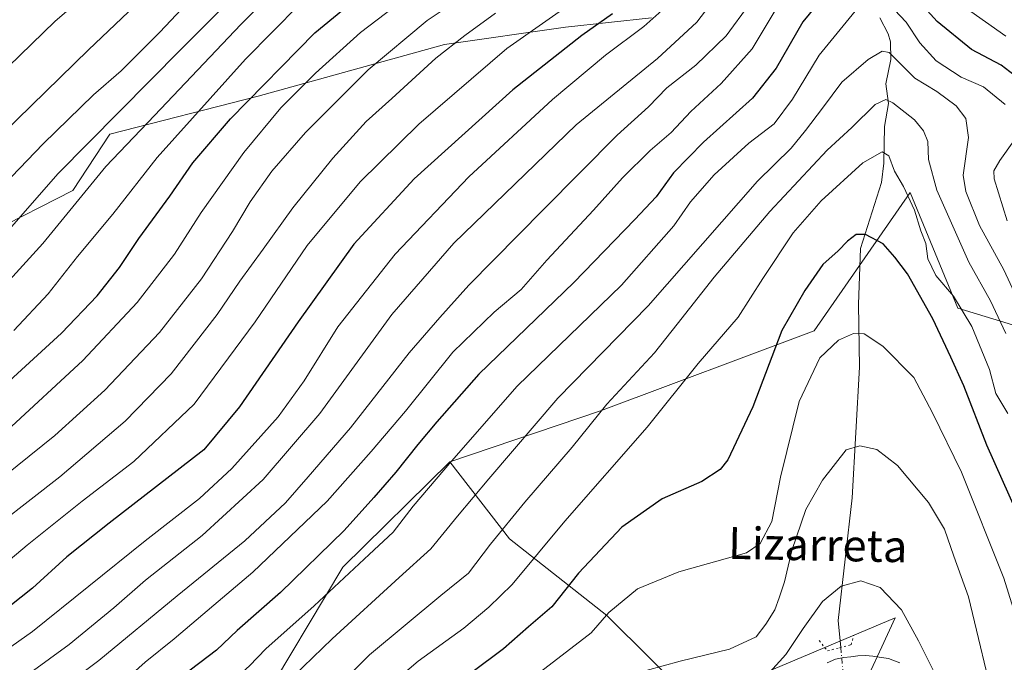
# Model space of a CAD drawing. Units: metres. Extents: x 617247 to 620687, y 4754881 to 4757254.
# Drawn here: x 618150 to 618397, y 4756068 to 4756229 of the extents above; entities that cross this region are included whole.
import ezdxf
from ezdxf.enums import TextEntityAlignment as Align

# ---------------------------------------------------------------- set-up
doc = ezdxf.new("R2010")
doc.units = ezdxf.units.M
doc.header["$MEASUREMENT"] = 0
doc.linetypes.add('DGN Style 4', pattern=[2.6384748266838614, 1.318413404963828, -0.6592067024819142, 0.001648016756204785, -0.6592067024819142])
doc.linetypes.add('DGN Style 5', pattern=[1.1536117293433497, 0.4944050268614355, -0.6592067024819142])
for name, color, linetype, lineweight in [('Arbolado forestal CxS', 92, 'Continuous', 0), ('Corriente natural lineal', 142, 'Continuous', 13), ('Corriente natural lineal oculto', 9, 'DGN Style 4', 13), ('Curva de nivel maestra', 30, 'Continuous', 30), ('Curva de nivel normal', 30, 'Continuous', 0), ('Pastizal CxS', 92, 'Continuous', 0), ('Pista no pavimentada Cxs', 111, 'Continuous', 0), ('Puente lineal', 2, 'DGN Style 5', 0), ('Texto cartográfico', 7, 'Continuous', 0)]:
    doc.layers.add(name, color=color, linetype=linetype, lineweight=lineweight)
doc.styles.add('Style-Arial', font='txt')

# ---------------------------------------------------------------- blocks, each defined once
blk = doc.blocks.new('*U11')
at = {"layer": 'Arbolado forestal CxS', "color": 92, "linetype": 'Continuous', "lineweight": 0}
for points in [[(617837.2745000003, 4756253.135500001, 845.0393999999943), (617884.2437000005, 4756222.238100001, 853.6714999999967), (617946.8995000003, 4756168.1205, 876.604600000006), (617970.2807, 4756141.2313, 885.7549), (617994.4927000003, 4756137.8709, 901.3010000000068), (617996.9921000004, 4756106.143100001, 894.6480000000012), (618015.9134999998, 4756079.8059, 894.3714000000037), (618033.2681, 4756069.3267, 894.5975999999937), (618056.1749, 4756067.8485, 895.0666000000057), (618070.6681000004, 4756074.474300001, 895.6778999999952), (618076.8432999998, 4756084.121099999, 898.3344000000071), (618078.3339000001, 4756106.391100001, 911.8555000000052), (618075.8954999996, 4756134.942100001, 925.4456999999967), (618084.3509000001, 4756158.6129, 931.7330999999976), (618105.7370999996, 4756170.4507, 929.414499999999), (618142.5022999998, 4756175.586300001, 918.1999999999971), (618163.2773000002, 4756186.141899999, 912.8773999999976), (618172.5456999998, 4756200.2949, 915.3234999999986), (618209.8629000002, 4756209.8895, 900.931700000001), (618256.6501000002, 4756222.8367, 887.3132999999945), (618287.0740999999, 4756227.217499999, 879.1143000000012), (618308.6381000001, 4756229.5261, 872.696299999996)], [(618416.9461000003, 4756147.029899999, 845.2473999999929), (618385.6262999997, 4756156.612299999, 829.2519999999931), (618373.6458999999, 4756185.6205, 830.3882000000012), (618349.5093, 4756150.853900001, 822.5694999999978), (618295.8640999999, 4756130.787500001, 836.2419999999984), (618257.9707000004, 4756118.005899999, 846.5467000000064), (618231.1391000003, 4756091.450300001, 847.4995999999956), (618209.5674999999, 4756055.460700001, 841.0975999999937), (618178.3066999996, 4756061.8671, 855.170299999998), (618147.1766999997, 4756061.2863, 866.5568000000059), (618120.4467000002, 4756063.328700001, 875.9450999999973), (618111.8015000002, 4756049.822899999, 871.0929999999935), (618126.6272999998, 4756038.660700001, 861.0583000000044), (618096.3221000005, 4756027.926899999, 862.6671999999963), (618066.5220999997, 4756024.192500001, 868.0087000000058), (618057.5263, 4755995.428500001, 855.2571000000027), (618081.9518999998, 4755980.632300001, 845.6901999999973), (618024.9769000001, 4755968.765900001, 844.3803000000044), (618024.3006999996, 4756004.9759, 858.6848999999929), (617966.3339000001, 4756012.1547, 848.0246000000043)]]:
    blk.add_polyline3d(points, dxfattribs=at)

msp = doc.modelspace()

# ---------------------------------------------------------------- linework, layer by layer
at = {"layer": 'Arbolado forestal CxS', "color": 92, "linetype": 'Continuous', "lineweight": 0}
for points in [[(617837.2745000003, 4756253.135500001, 845.0393999999943), (617884.2437000005, 4756222.238100001, 853.6714999999967), (617946.8995000003, 4756168.1205, 876.604600000006), (617970.2807, 4756141.2313, 885.7549), (617994.4927000003, 4756137.8709, 901.3010000000068), (617996.9921000004, 4756106.143100001, 894.6480000000012), (618015.9134999998, 4756079.8059, 894.3714000000037), (618033.2681, 4756069.3267, 894.5975999999937), (618056.1749, 4756067.8485, 895.0666000000057), (618070.6681000004, 4756074.474300001, 895.6778999999952), (618076.8432999998, 4756084.121099999, 898.3344000000071), (618078.3339000001, 4756106.391100001, 911.8555000000052), (618075.8954999996, 4756134.942100001, 925.4456999999967), (618084.3509000001, 4756158.6129, 931.7330999999976), (618105.7370999996, 4756170.4507, 929.414499999999), (618142.5022999998, 4756175.586300001, 918.1999999999971), (618163.2773000002, 4756186.141899999, 912.8773999999976), (618172.5456999998, 4756200.2949, 915.3234999999986), (618209.8629000002, 4756209.8895, 900.931700000001), (618256.6501000002, 4756222.8367, 887.3132999999945), (618287.0740999999, 4756227.217499999, 879.1143000000012), (618308.6381000001, 4756229.5261, 872.696299999996)], [(618676.6753000002, 4756126.7249, 889.6071999999986), (618639.3539000005, 4756114.324300001, 888.810500000007), (618594.9776999997, 4756108.410700001, 887.9728000000032), (618556.7768999999, 4756112.146299999, 886.670299999998), (618516.5513000004, 4756122.198899999, 882.063500000004), (618476.6409, 4756149.415100001, 875.3310000000056), (618474.9716999996, 4756149.469500001, 874.4386999999989), (618451.8400999998, 4756150.2225, 863.2407999999997), (618455.2417000001, 4756138.2125, 861.610400000005), (618449.8322999999, 4756121.588500001, 854.2529999999971), (618416.9461000003, 4756147.029899999, 845.2473999999929), (618385.6262999997, 4756156.612299999, 829.2519999999931), (618373.6458999999, 4756185.6205, 830.3882000000012), (618349.5093, 4756150.853900001, 822.5694999999978), (618295.8640999999, 4756130.787500001, 836.2419999999984), (618257.9707000004, 4756118.005899999, 846.5467000000064)], [(618257.9707000004, 4756118.005899999, 846.5467000000064), (618231.1391000003, 4756091.450300001, 847.4995999999956), (618209.5674999999, 4756055.460700001, 841.0975999999937), (618178.3066999996, 4756061.8671, 855.170299999998), (618147.1766999997, 4756061.2863, 866.5568000000059), (618120.4467000002, 4756063.328700001, 875.9450999999973), (618111.8015000002, 4756049.822899999, 871.0929999999935), (618126.6272999998, 4756038.660700001, 861.0583000000044), (618096.3221000005, 4756027.926899999, 862.6671999999963), (618066.5220999997, 4756024.192500001, 868.0087000000058), (618057.5263, 4755995.428500001, 855.2571000000027), (618081.9518999998, 4755980.632300001, 845.6901999999973), (618024.9769000001, 4755968.765900001, 844.3803000000044), (618024.3006999996, 4756004.9759, 858.6848999999929), (617966.3339000001, 4756012.1547, 848.0246000000043), (617921.9458999997, 4756006.8773, 831.2274999999936), (617920.1092999997, 4755935.033299999, 812.6720999999961), (617951.9930999996, 4755929.2739, 820.2596999999951), (617947.5862999996, 4755892.9691, 808.6101999999955), (617920.7257000003, 4755901.999500001, 803.5556999999973), (617919.8989000004, 4755900.422900001, 802.7832999999956), (617910.2931000004, 4755882.104699999, 794.939400000003), (617888.5676999995, 4755854.374100001, 781.8889000000055), (617903.8909, 4755816.530900001, 777.324099999998)]]:
    msp.add_polyline3d(points, dxfattribs=at)
at = {"layer": 'Corriente natural lineal', "color": 142, "linetype": 'Continuous', "lineweight": 13}
msp.add_polyline3d([(618365.9989999998, 4756229.5371, 843.9906999999948), (618368.1190999999, 4756225.562700001, 842.2964999999967), (618368.7094000002, 4756223.541099999, 841.6536999999954), (618368.8065, 4756219.1171, 840.0578999999999), (618367.5708, 4756213.010600001, 837.6156000000047), (618368.2111000001, 4756208.002499999, 835.523199999996), (618367.1995000001, 4756202.2456, 832.3650000000052), (618367, 4756193, 829.9426999999997), (618366.4769000001, 4756188.1689, 828.747199999998), (618361.1738999998, 4756171.6227, 824.8358000000007), (618360.6447000002, 4756157.5998, 821.8981000000058), (618360.9093000004, 4756141.7247, 818.7529999999971), (618359.0571999997, 4756108.916300001, 813.4777000000031), (618355.5871000001, 4756078.076500001, 809.0788999999932), (618356.2270000001, 4756071.3005, 807.515400000004)], dxfattribs=at)
at = {"layer": 'Corriente natural lineal oculto', "color": 9, "linetype": 'DGN Style 4', "lineweight": 13, "extrusion": (0.01655493783021654, -0.1753099224746087, 0.9843740981534329), "elevation": -822754.7448358344, "flags": 128}
msp.add_lwpolyline([(1062755.451748028, 4603933.619267389), (1062755.451748028, 4603924.530725318)], dxfattribs=at)
at = {"layer": 'Curva de nivel maestra', "color": 30, "linetype": 'Continuous', "lineweight": 30, "flags": 128}
for points, elevation in [([(618210.7999999998, 4756263.0101), (618167.2400000002, 4756221.5601), (618116.8399999999, 4756172.3301), (618082.5199999996, 4756142.040100001), (618070.7199999997, 4756133.450099999), (618065.8499999996, 4756131.130100001), (618060.8399999999, 4756130.030099999), (618052.3099999996, 4756129.700099999), (618043.7000000002, 4756131.530099999), (618036.5899999999, 4756137.2501), (618031.2800000003, 4756145.780099999), (618025.6299999999, 4756158.720100001), (618019.9299999997, 4756173.860099999), (618012.9500000002, 4756189.690099999), (618009.5999999996, 4756196.7401), (618004.6500000004, 4756209.0701), (617988.25, 4756245.610099999)], 925), ([(618139.2400000002, 4756130.960100001), (618160.4100000003, 4756150.290100001), (618169.3799999999, 4756159.710100001), (618175.0199999996, 4756166.840100001), (618179.9000000004, 4756174.120100001), (618187.6299999999, 4756184.770099999), (618193.4600000001, 4756193.120100001), (618202.9199999999, 4756204.200099999), (618224.0899999999, 4756225.7601), (618241.9299999997, 4756240.5701)], 900), ([(618351.8899999997, 4756234.890100001), (618346.6900000004, 4756228.520099999), (618339.9800000006, 4756216.890100001), (618334.0800000001, 4756209.340100001), (618321.7599999999, 4756198.290100001), (618314.1699999999, 4756190.620100001), (618309.8700000001, 4756184.600099999), (618304.4900000002, 4756178.840100001), (618289.1399999997, 4756163.040100001), (618265.2599999999, 4756140.020099999), (618254.7300000006, 4756128.0101), (618249.9299999997, 4756122.340100001), (618244.4299999997, 4756115.340100001), (618238.8899999997, 4756109.0101), (618231.4800000006, 4756100.710100001), (618215.4600000001, 4756085.130100001), (618204.6100000005, 4756075.600099999), (618199.4000000004, 4756070.620100001), (618190.6600000003, 4756064.040100001), (618170.5599999996, 4756046.710100001), (618154.2000000002, 4756033.8301), (618139.5499999998, 4756024.280099999)], 850), ([(618401.9699999997, 4756213.450099999), (618396.4800000006, 4756217.6501), (618389.04, 4756221.600099999), (618380.4299999997, 4756228.6601), (618374.6100000005, 4756235.1801)], 850), ([(618298.9000000004, 4756230.600099999), (618291.1500000004, 4756225.130100001), (618273.7999999998, 4756211.4901), (618249.0300000003, 4756189.120100001), (618233.8899999997, 4756172.640100001), (618219.9100000003, 4756153.170100001), (618205.1900000004, 4756131.7601), (618196.1799999997, 4756121.0101), (618172.4500000002, 4756102.520099999), (618161.7800000003, 4756094.0701), (618153.1100000005, 4756086.200099999), (618142.1100000005, 4756077.520099999)], 875), ([(618402.3600000005, 4756100.960100001), (618392.8899999997, 4756122.1601), (618387.1399999997, 4756137.0801), (618383.8899999997, 4756144.3101), (618379.3600000005, 4756153.920100001), (618372.9600000001, 4756165.190099999), (618369.7699999996, 4756169.380100001), (618366.8600000005, 4756172.7601), (618362.4500000002, 4756175.090100001), (618360.0700000003, 4756175.140100001), (618357.8799999999, 4756173.470100001), (618355.5599999996, 4756170.9901), (618351.75, 4756167.550100001), (618347.2100000001, 4756161.020099999), (618341.3899999997, 4756151.0101), (618334.1100000005, 4756131.800100001), (618327.8700000001, 4756118.440099999), (618325.9500000002, 4756116.0601), (618321.3499999996, 4756112.9901), (618311.3600000005, 4756108.640100001), (618301.2000000002, 4756101.530099999), (618290.29, 4756089.940099999), (618283.6600000003, 4756081.530099999), (618277.7800000003, 4756076.5001), (618271.4600000001, 4756070.940099999), (618263.54, 4756065.0001)], 825)]:
    msp.add_lwpolyline(points, dxfattribs=dict(at, elevation=elevation))
at = {"layer": 'Curva de nivel normal', "color": 30, "linetype": 'Continuous', "lineweight": 0, "flags": 128}
for points, elevation in [([(618174.1900000004, 4756241.930000001), (618158.7999999998, 4756228.66), (618141.2000000002, 4756211.67), (618117.2800000003, 4756187.300000001), (618087.5300000003, 4756159.859999999), (618074.8799999999, 4756149.83), (618064.3099999996, 4756144.32), (618055.9100000003, 4756142.42), (618051.6500000004, 4756142.480000001), (618047.7100000001, 4756143.810000001), (618043.4600000001, 4756146.77), (618037.3700000001, 4756156.600000001), (618022.8099999996, 4756188.710000001), (618009.5499999998, 4756217.470000001), (618004.1799999997, 4756228.600000001), (617996.0599999996, 4756246.960000001)], 930), ([(618219.1699999999, 4756241.529999999), (618205.4500000002, 4756227.9), (618183.8200000003, 4756205.01), (618171.5599999996, 4756192.210000001), (618155.75, 4756172.810000001), (618139.6600000003, 4756155.210000001)], 910), ([(618140.2100000001, 4756168.369999999), (618159.5199999996, 4756190.34), (618190.3899999997, 4756221.609999999), (618211.2000000002, 4756242.4)], 915), ([(618326.0499999998, 4756236.460000001), (618320.0199999996, 4756228.5), (618310.1799999997, 4756219.32), (618289.7699999996, 4756202.65), (618259.0300000003, 4756172.890000001), (618243.4199999999, 4756154.970000001), (618225.3300000001, 4756130.100000001), (618211.0800000001, 4756113.550000001), (618195.7599999999, 4756099.42), (618181.5700000003, 4756088.199999999), (618173.5999999996, 4756081.25), (618162.3200000003, 4756072.02), (618152.4500000002, 4756064.880000001), (618145.5, 4756060.430000001)], 865), ([(618290.2300000006, 4756234.480000001), (618272.29, 4756221.880000001), (618250.2000000002, 4756202.810000001), (618235.5099999999, 4756188.32), (618222.1200000001, 4756172.359999999), (618209.1100000005, 4756153.16), (618193.79, 4756132.470000001), (618178.6100000005, 4756118.01), (618165.6399999997, 4756108.100000001), (618151.7999999998, 4756097.029999999), (618142.7100000001, 4756089.390000001), (618117.7800000003, 4756072.310000001), (618100.79, 4756064.050000001), (618084.9500000002, 4756057.550000001), (618066.7800000003, 4756051.49), (618053.1100000005, 4756045.640000001), (618045.8099999996, 4756043.439999999), (618038.5700000003, 4756043.680000001), (618025.9600000001, 4756046.609999999), (618013.5199999996, 4756051.800000001), (618005.1399999997, 4756056.480000001), (617998.2300000006, 4756060.66), (617987.6399999997, 4756069.869999999), (617982.0099999999, 4756076.83)], 880), ([(618194.79, 4756236.24), (618185.1399999997, 4756225.939999999), (618175.4600000001, 4756216.24), (618168.4800000006, 4756210.230000001), (618155.8099999996, 4756197.890000001), (618129.9699999997, 4756170.980000001), (618114.9199999999, 4756156.680000001), (618107.0199999996, 4756150.100000001), (618096.0300000003, 4756140.689999999), (618081.0999999996, 4756129.730000001), (618071.3099999996, 4756122.180000001), (618066.9800000006, 4756119.800000001), (618061.0499999998, 4756118.140000001), (618054.5999999996, 4756117.449999999), (618045.0800000001, 4756117.939999999), (618039.1500000004, 4756119.529999999), (618033.4500000002, 4756123.609999999), (618030.3600000005, 4756127.17), (618025.8499999996, 4756136.26), (618019.7199999997, 4756152.279999999), (618011.3200000003, 4756171.890000001), (618005.75, 4756185.65), (617998.3399999999, 4756203.109999999), (617986.5999999996, 4756231.689999999)], 920), ([(618315.04, 4756234.850000001), (618306.7800000003, 4756227.369999999), (618297.1100000005, 4756220.15), (618283.7599999999, 4756209), (618262.7800000003, 4756189.57), (618244.25, 4756170.189999999), (618229.8200000003, 4756151.890000001), (618221.4299999997, 4756138.34), (618214.8799999999, 4756129.25), (618203.2599999999, 4756116.289999999), (618195.0899999999, 4756108.730000001), (618181.4400000004, 4756098.119999999), (618153.1100000005, 4756075.279999999), (618133.8700000001, 4756061.75)], 870), ([(618262.3499999996, 4756235.710000001), (618252.2999999998, 4756228.869999999), (618237.4600000001, 4756216.460000001), (618221.7199999997, 4756200.74), (618213.2999999998, 4756191.01), (618207.8099999996, 4756183.34), (618203.4100000003, 4756175.83), (618195.5800000001, 4756163.970000001), (618185.0499999998, 4756150.5), (618171.29, 4756136.01), (618158.7800000003, 4756124.57), (618142.75, 4756111.76)], 890), ([(618341.2199999997, 4756233.960000001), (618333.9299999997, 4756221.789999999), (618326.1699999999, 4756213.07), (618318.54, 4756206.050000001), (618313.6100000005, 4756200.74), (618308.29, 4756196.25), (618301.3600000005, 4756189.310000001), (618294.0999999996, 4756181.220000001), (618282.4000000004, 4756168.640000001), (618275.9000000004, 4756161.24), (618269.1100000005, 4756155.600000001), (618258.7800000003, 4756145.57), (618246.8499999996, 4756130.680000001), (618238.2100000001, 4756120.52), (618227.1500000004, 4756108.07), (618208.5, 4756090.199999999), (618198.7100000001, 4756081.939999999), (618188.7800000003, 4756073.49), (618181.4500000002, 4756067.609999999), (618174.25, 4756061.15), (618168.3700000001, 4756056.58), (618161.8200000003, 4756051.01), (618153.4100000003, 4756044.58), (618143.1799999997, 4756037.57)], 855), ([(618247.79, 4756235.27), (618235.5599999996, 4756225.859999999), (618224.2100000001, 4756215.630000001), (618215.5700000003, 4756206.980000001), (618206.2199999997, 4756195.75), (618195.5, 4756180.66), (618188.79, 4756170.130000001), (618179.4400000004, 4756158), (618165.7800000003, 4756143.439999999), (618146.7800000003, 4756125.84)], 895), ([(618333.2400000002, 4756232.880000001), (618327.4500000002, 4756225.07), (618319.7800000003, 4756217.630000001), (618312.5300000003, 4756212), (618307.9000000004, 4756207.16), (618300.0300000003, 4756200.07), (618281.5700000003, 4756181.359999999), (618262.7800000003, 4756162.380000001), (618255.4500000002, 4756154.220000001), (618247.7800000003, 4756145.359999999), (618233.0199999996, 4756126.480000001), (618222.3899999997, 4756114.16), (618216.6799999997, 4756107.65), (618206.4800000006, 4756098.119999999), (618189.4600000001, 4756084.310000001), (618169.8200000003, 4756068.01), (618151.8600000005, 4756054.600000001), (618131.6699999999, 4756041.949999999)], 860), ([(618360.5499999998, 4756232.199999999), (618350.7800000003, 4756220.17), (618344.1100000005, 4756209.119999999), (618339.4500000002, 4756202.92), (618333.1100000005, 4756198.060000001), (618324.4500000002, 4756190.07), (618318.4400000004, 4756183.33), (618314.25, 4756177.32), (618301.0999999996, 4756162.350000001), (618274.9400000004, 4756137.01), (618258.4500000002, 4756118.100000001), (618248.7800000003, 4756106.850000001), (618243.7800000003, 4756100.279999999), (618237.7300000006, 4756094.689999999), (618223.9000000004, 4756081.730000001), (618211.7800000003, 4756070.970000001), (618207.6699999999, 4756066.720000001), (618203.5, 4756062.939999999), (618196.1100000005, 4756057.16), (618183.2599999999, 4756044.77), (618174.7199999997, 4756037.230000001), (618166.2599999999, 4756030.720000001), (618151.4500000002, 4756018.600000001), (618135.7800000003, 4756007.199999999)], 845), ([(618148.4500000002, 4756150.980000001), (618157.1100000005, 4756160.16), (618164.4500000002, 4756169.57), (618173.29, 4756180.189999999), (618184.4800000006, 4756194.5), (618206.6399999997, 4756219.16), (618220.2100000001, 4756232.92)], 905), ([(618397.5599999996, 4756207.76), (618392.0999999996, 4756212.220000001), (618386.4800000006, 4756214.680000001), (618380.2199999997, 4756218.730000001), (618376.0800000001, 4756223.310000001), (618372.6799999997, 4756228.470000001), (618369.6799999997, 4756231.609999999)], 845), ([(618397.7100000001, 4756224.980000001), (618387.4800000006, 4756232.199999999)], 855), ([(618269.4500000002, 4756230.730000001), (618261.7999999998, 4756225.119999999), (618254.5199999996, 4756219.41), (618243.4600000001, 4756209.27), (618236.9800000006, 4756203.539999999), (618228.5899999999, 4756194.32), (618218.5199999996, 4756181.800000001), (618211.0999999996, 4756171.380000001), (618205.2000000002, 4756163.34), (618199.54, 4756155.01), (618188.0099999999, 4756140.050000001), (618176.4500000002, 4756128.15), (618160.0499999998, 4756114.16), (618137.54, 4756096.779999999)], 885), ([(618400.4100000003, 4756159.369999999), (618397.2100000001, 4756166.199999999), (618391.0999999996, 4756177.33), (618387.6600000003, 4756185.92), (618386.9400000004, 4756190), (618388.3099999996, 4756199.460000001), (618387.6799999997, 4756204.300000001), (618385.2000000002, 4756207.439999999), (618380.3399999999, 4756211.029999999), (618374.8099999996, 4756214.439999999), (618368.3499999996, 4756220.82), (618366.5899999999, 4756221.199999999), (618363.1100000005, 4756219.060000001), (618356.4500000002, 4756213.390000001), (618351.6399999997, 4756206.869999999), (618347.3200000003, 4756201.279999999), (618343.7400000002, 4756196.800000001), (618335.3300000001, 4756188.49), (618307.8200000003, 4756157.140000001), (618285.1600000003, 4756133.960000001), (618267.7599999999, 4756113.680000001), (618259.9199999999, 4756104.34), (618253.1900000004, 4756096.07), (618245.2800000003, 4756088.930000001), (618228.4500000002, 4756073.439999999), (618213.9000000004, 4756059.430000001)], 840), ([(618223.5800000001, 4756055.279999999), (618237.8399999999, 4756069.449999999), (618255.7000000002, 4756084.34), (618262.6500000004, 4756089.99), (618268.2000000002, 4756097.24), (618276.8600000005, 4756107.850000001), (618288.7199999997, 4756121.640000001), (618297.4199999999, 4756132.439999999), (618309.4299999997, 4756145.380000001), (618315.1399999997, 4756152.550000001), (618324.4500000002, 4756164.390000001), (618338.3600000005, 4756180.850000001), (618352.8200000003, 4756196.279999999), (618358.9699999997, 4756201.99), (618364.8499999996, 4756207.74), (618367.54, 4756209.02), (618369.3300000001, 4756208.24), (618374.7599999999, 4756203.960000001), (618377.0099999999, 4756201.180000001), (618378.0999999996, 4756198.470000001), (618378.2400000002, 4756193.92), (618380.3300000001, 4756186.289999999), (618388.3700000001, 4756168.16), (618393.8600000005, 4756158.41), (618397.6699999999, 4756150.210000001)], 835), ([(618398.0300000003, 4756178.52), (618394.7199999997, 4756189.060000001), (618394.7100000001, 4756191.119999999), (618396.2199999997, 4756193.680000001), (618399.7400000002, 4756198.680000001)], 845), ([(618398.1699999999, 4756130.119999999), (618395.1699999999, 4756135.16), (618393.6200000001, 4756141.180000001), (618389.1399999997, 4756151.939999999), (618384.5, 4756159.57), (618380.1200000001, 4756164.82), (618378.0800000001, 4756169.029999999), (618377.5999999996, 4756172.84), (618376.3200000003, 4756176), (618374.7199999997, 4756181.220000001), (618371.9500000002, 4756187.140000001), (618369.6799999997, 4756191.039999999), (618368.3200000003, 4756194.880000001), (618366.5800000001, 4756195.850000001), (618361.7999999998, 4756193.08), (618351.2800000003, 4756183.560000001), (618344.29, 4756175.560000001), (618336.6299999999, 4756164.01), (618330.4000000004, 4756154.34), (618320.4299999997, 4756142.680000001), (618307.6100000005, 4756126.680000001), (618286.9100000003, 4756103.01), (618273.6299999999, 4756087.119999999), (618267.7699999996, 4756081.460000001), (618261.4800000006, 4756076.119999999), (618250.04, 4756067.880000001), (618239.9000000004, 4756059.210000001)], 830), ([(618402.6699999999, 4756071.230000001), (618397.1799999997, 4756088.74), (618386.5899999999, 4756115.350000001), (618379.2699999996, 4756130.300000001), (618374.54, 4756139.16), (618366.7699999996, 4756147.01), (618362.1100000005, 4756150.119999999), (618359.4500000002, 4756150.230000001), (618355.6699999999, 4756148.52), (618350.9900000002, 4756144.08), (618345.7599999999, 4756133.100000001), (618341.0700000003, 4756114.119999999), (618338.9100000003, 4756103), (618335.9900000002, 4756097.470000001), (618332.5499999998, 4756095.100000001), (618315.5099999999, 4756090.289999999), (618305.1299999999, 4756086.02), (618297.9500000002, 4756080.08), (618293.5, 4756075.01), (618276.3899999997, 4756061.83)], 820), ([(618307.3300000001, 4756065.49), (618315.9100000003, 4756067.890000001), (618328.2599999999, 4756070.859999999), (618335, 4756073.939999999), (618337.3600000005, 4756077.17), (618339.6200000001, 4756080.800000001), (618340.7000000002, 4756083.82), (618342.0700000003, 4756087.800000001), (618343.9000000004, 4756095.680000001), (618347.4100000003, 4756106.01), (618351.6600000003, 4756113.34), (618357.5899999999, 4756121.01), (618360.9699999997, 4756121.99), (618365.3099999996, 4756121.07), (618370.4400000004, 4756117.01), (618378.2999999998, 4756107.74), (618382.2699999996, 4756101.01), (618384.6399999997, 4756094.220000001), (618388.2699999996, 4756084.060000001), (618390.2999999998, 4756075.65), (618393.2699999996, 4756063.41)], 815), ([(618334.3899999997, 4756060.619999999), (618342.4400000004, 4756069.529999999), (618346.8099999996, 4756076.08), (618351.6100000005, 4756082.859999999), (618356.3099999996, 4756086.699999999), (618361.2199999997, 4756088.050000001), (618366.1399999997, 4756086.369999999), (618371.5, 4756080.730000001), (618375.7199999997, 4756072.949999999), (618380.5999999996, 4756063.279999999)], 810)]:
    msp.add_lwpolyline(points, dxfattribs=dict(at, elevation=elevation))
at = {"layer": 'Pastizal CxS', "color": 92, "linetype": 'Continuous', "lineweight": 0}
for points in [[(618308.6381000001, 4756229.5261, 872.696299999996), (618287.0740999999, 4756227.217499999, 879.1143000000012), (618256.6501000002, 4756222.8367, 887.3132999999945), (618209.8629000002, 4756209.8895, 900.931700000001), (618172.5456999998, 4756200.2949, 915.3234999999986), (618163.2773000002, 4756186.141899999, 912.8773999999976), (618142.5022999998, 4756175.586300001, 918.1999999999971), (618105.7370999996, 4756170.4507, 929.414499999999), (618084.3509000001, 4756158.6129, 931.7330999999976), (618075.8954999996, 4756134.942100001, 925.4456999999967), (618078.3339000001, 4756106.391100001, 911.8555000000052), (618076.8432999998, 4756084.121099999, 898.3344000000071), (618070.6681000004, 4756074.474300001, 895.6778999999952), (618056.1749, 4756067.8485, 895.0666000000057), (618033.2681, 4756069.3267, 894.5975999999937), (618015.9134999998, 4756079.8059, 894.3714000000037), (617996.9921000004, 4756106.143100001, 894.6480000000012), (617994.4927000003, 4756137.8709, 901.3010000000068), (617970.2807, 4756141.2313, 885.7549), (617946.8995000003, 4756168.1205, 876.604600000006), (617884.2437000005, 4756222.238100001, 853.6714999999967), (617837.2745000003, 4756253.135500001, 845.0393999999943)], [(617837.2745000003, 4756253.135500001, 845.0393999999943), (617884.2437000005, 4756222.238100001, 853.6714999999967), (617946.8995000003, 4756168.1205, 876.604600000006), (617970.2807, 4756141.2313, 885.7549), (617994.4927000003, 4756137.8709, 901.3010000000068), (617996.9921000004, 4756106.143100001, 894.6480000000012), (618015.9134999998, 4756079.8059, 894.3714000000037), (618033.2681, 4756069.3267, 894.5975999999937), (618056.1749, 4756067.8485, 895.0666000000057), (618070.6681000004, 4756074.474300001, 895.6778999999952), (618076.8432999998, 4756084.121099999, 898.3344000000071), (618078.3339000001, 4756106.391100001, 911.8555000000052), (618075.8954999996, 4756134.942100001, 925.4456999999967), (618084.3509000001, 4756158.6129, 931.7330999999976), (618105.7370999996, 4756170.4507, 929.414499999999), (618142.5022999998, 4756175.586300001, 918.1999999999971), (618163.2773000002, 4756186.141899999, 912.8773999999976), (618172.5456999998, 4756200.2949, 915.3234999999986), (618209.8629000002, 4756209.8895, 900.931700000001), (618256.6501000002, 4756222.8367, 887.3132999999945), (618287.0740999999, 4756227.217499999, 879.1143000000012), (618308.6381000001, 4756229.5261, 872.696299999996)], [(617983.0097000003, 4755731.5821, 781.0319000000018), (618005.8806999996, 4755732.0087, 783.6980999999942), (618049.9490999999, 4755754.438300001, 786.2611999999937), (618144.2319, 4755844.530900001, 793.6935999999987), (618192.5094999997, 4755879.748299999, 793.6794999999984), (618221.6933000004, 4755916.515900001, 793.1578000000009), (618258.7137000002, 4755941.9913, 789.9554000000062), (618289.4095000001, 4755931.7609, 780.5160000000033), (618304.0403000005, 4755965.078700001, 786.3567000000039), (618293.6505000005, 4755976.9597, 793.2072999999947), (618294.5658999998, 4755996.0407, 799.3205000000017), (618322.0565, 4756021.338300001, 800.8221000000049), (618358.9228999997, 4756055.071900001, 803.9244000000036), (618366.5253, 4756071.468499999, 808.0173000000068), (618369.9197000006, 4756078.7897, 809.5996000000015), (618319.4753000002, 4756057.513300001, 812.4624999999943), (618297.4596999995, 4756079.343499999, 820.8044999999984), (618272.9501, 4756098.585700001, 835.0829999999987), (618257.9707000004, 4756118.005899999, 846.5467000000064), (618295.8640999999, 4756130.787500001, 836.2419999999984), (618349.5093, 4756150.853900001, 822.5694999999978), (618373.6458999999, 4756185.6205, 830.3882000000012), (618385.6262999997, 4756156.612299999, 829.2519999999931), (618416.9461000003, 4756147.029899999, 845.2473999999929)], [(618676.6753000002, 4756126.7249, 889.6071999999986), (618639.3539000005, 4756114.324300001, 888.810500000007), (618594.9776999997, 4756108.410700001, 887.9728000000032), (618556.7768999999, 4756112.146299999, 886.670299999998), (618516.5513000004, 4756122.198899999, 882.063500000004), (618476.6409, 4756149.415100001, 875.3310000000056), (618474.9716999996, 4756149.469500001, 874.4386999999989), (618451.8400999998, 4756150.2225, 863.2407999999997), (618455.2417000001, 4756138.2125, 861.610400000005), (618449.8322999999, 4756121.588500001, 854.2529999999971), (618416.9461000003, 4756147.029899999, 845.2473999999929), (618385.6262999997, 4756156.612299999, 829.2519999999931), (618373.6458999999, 4756185.6205, 830.3882000000012), (618349.5093, 4756150.853900001, 822.5694999999978), (618295.8640999999, 4756130.787500001, 836.2419999999984), (618257.9707000004, 4756118.005899999, 846.5467000000064)], [(618257.9707000004, 4756118.005899999, 846.5467000000064), (618231.1391000003, 4756091.450300001, 847.4995999999956), (618209.5674999999, 4756055.460700001, 841.0975999999937), (618178.3066999996, 4756061.8671, 855.170299999998), (618147.1766999997, 4756061.2863, 866.5568000000059), (618120.4467000002, 4756063.328700001, 875.9450999999973), (618111.8015000002, 4756049.822899999, 871.0929999999935), (618126.6272999998, 4756038.660700001, 861.0583000000044), (618096.3221000005, 4756027.926899999, 862.6671999999963), (618066.5220999997, 4756024.192500001, 868.0087000000058), (618057.5263, 4755995.428500001, 855.2571000000027), (618081.9518999998, 4755980.632300001, 845.6901999999973), (618024.9769000001, 4755968.765900001, 844.3803000000044), (618024.3006999996, 4756004.9759, 858.6848999999929), (617966.3339000001, 4756012.1547, 848.0246000000043), (617921.9458999997, 4756006.8773, 831.2274999999936), (617920.1092999997, 4755935.033299999, 812.6720999999961), (617951.9930999996, 4755929.2739, 820.2596999999951), (617947.5862999996, 4755892.9691, 808.6101999999955), (617920.7257000003, 4755901.999500001, 803.5556999999973), (617919.8989000004, 4755900.422900001, 802.7832999999956), (617910.2931000004, 4755882.104699999, 794.939400000003), (617888.5676999995, 4755854.374100001, 781.8889000000055), (617903.8909, 4755816.530900001, 777.324099999998)], [(617903.8909, 4755816.530900001, 777.324099999998), (617939.8274999997, 4755763.820499999, 777.7100000000065), (617961.2550999997, 4755739.4375, 778.3269), (617983.0097000003, 4755731.5821, 781.0319000000018), (618005.8806999996, 4755732.0087, 783.6980999999942), (618049.9490999999, 4755754.438300001, 786.2611999999937), (618144.2319, 4755844.530900001, 793.6935999999987), (618192.5094999997, 4755879.748299999, 793.6794999999984), (618221.6933000004, 4755916.515900001, 793.1578000000009), (618258.7137000002, 4755941.9913, 789.9554000000062), (618289.4095000001, 4755931.7609, 780.5160000000033), (618304.0403000005, 4755965.078700001, 786.3567000000039), (618293.6505000005, 4755976.9597, 793.2072999999947), (618294.5658999998, 4755996.0407, 799.3205000000017), (618322.0565, 4756021.338300001, 800.8221000000049), (618358.9228999997, 4756055.071900001, 803.9244000000036), (618366.5253, 4756071.468499999, 808.0173000000068), (618369.9197000006, 4756078.7897, 809.5996000000015), (618319.4753000002, 4756057.513300001, 812.4624999999943), (618297.4596999995, 4756079.343499999, 820.8044999999984), (618272.9501, 4756098.585700001, 835.0829999999987), (618257.9707000004, 4756118.005899999, 846.5467000000064)], [(618147.1766999997, 4756061.2863, 866.5568000000059), (618178.3066999996, 4756061.8671, 855.170299999998), (618209.5674999999, 4756055.460700001, 841.0975999999937), (618231.1391000003, 4756091.450300001, 847.4995999999956), (618257.9707000004, 4756118.005899999, 846.5467000000064), (618272.9501, 4756098.585700001, 835.0829999999987), (618297.4596999995, 4756079.343499999, 820.8044999999984), (618319.4753000002, 4756057.513300001, 812.4624999999943), (618369.9197000006, 4756078.7897, 809.5996000000015), (618366.5253, 4756071.468499999, 808.0173000000068), (618358.9228999997, 4756055.071900001, 803.9244000000036), (618322.0565, 4756021.338300001, 800.8221000000049), (618294.5658999998, 4755996.0407, 799.3205000000017), (618293.6505000005, 4755976.9597, 793.2072999999947), (618304.0403000005, 4755965.078700001, 786.3567000000039), (618289.4095000001, 4755931.7609, 780.5160000000033), (618258.7137000002, 4755941.9913, 789.9554000000062), (618221.6933000004, 4755916.515900001, 793.1578000000009)]]:
    msp.add_polyline3d(points, dxfattribs=at)
at = {"layer": 'Pista no pavimentada Cxs', "color": 111, "linetype": 'Continuous', "lineweight": 0}
msp.add_polyline3d([(618352.8201000001, 4756067.4301, 810.0672999999952), (618354.9301000005, 4756068.340100001, 809.263699999996), (618357.0000999998, 4756068.770099999, 808.4545000000071), (618358.7401000002, 4756068.9901, 808.6282999999967), (618360.4801000003, 4756069.170100001, 809.1334999999963), (618362.4301000005, 4756069.280099999, 809.5957999999956), (618364.2500999998, 4756069.1501, 808.9137000000047), (618365.8400999998, 4756068.9001, 808.241599999994), (618368.2100999998, 4756068.5001, 807.7964000000065), (618371.0401, 4756067.4801, 808.2030999999988)], dxfattribs=at)
msp.add_polyline3d([(618352.8201000001, 4756067.4301, 810.0672999999952), (618354.9301000005, 4756068.340100001, 809.263699999996), (618357.0000999998, 4756068.770099999, 808.4545000000071), (618358.7401000002, 4756068.9901, 808.6282999999967), (618360.4801000003, 4756069.170100001, 809.1334999999963), (618362.4301000005, 4756069.280099999, 809.5957999999956), (618364.2500999998, 4756069.1501, 808.9137000000047), (618365.8400999998, 4756068.9001, 808.241599999994), (618368.2100999998, 4756068.5001, 807.7964000000065), (618371.0401, 4756067.4801, 808.2030999999988)], dxfattribs=at)
at = {"layer": 'Puente lineal', "color": 2, "linetype": 'DGN Style 5', "lineweight": 0}
msp.add_polyline3d([(618350.8000999996, 4756073.020099999, 815.1353999999993), (618352.8901000004, 4756070.420100001, 811.7988000000041), (618355.9200999998, 4756071.220100001, 811.5755999999965), (618358.8201000001, 4756071.9801, 812.4897000000057), (618359.5100999996, 4756074.420100001, 814.6013999999996)], dxfattribs=at)

# ---------------------------------------------------------------- block references
at = {"layer": 'Arbolado forestal CxS', "color": 92, "linetype": 'Continuous', "lineweight": 0}
msp.add_blockref('*U11', (0, 0), dxfattribs=at)

# ---------------------------------------------------------------- texts
at = {"layer": 'Texto cartográfico', "color": 7, "linetype": 'Continuous', "lineweight": 0, "style": 'Style-Arial'}
msp.add_text('Lizarreta', height=8, rotation=358.8711934193494, dxfattribs=at).set_placement((618350.4570032336, 4756097.138059305), align=Align.MIDDLE_CENTER)

doc.saveas('drawing.dxf')
